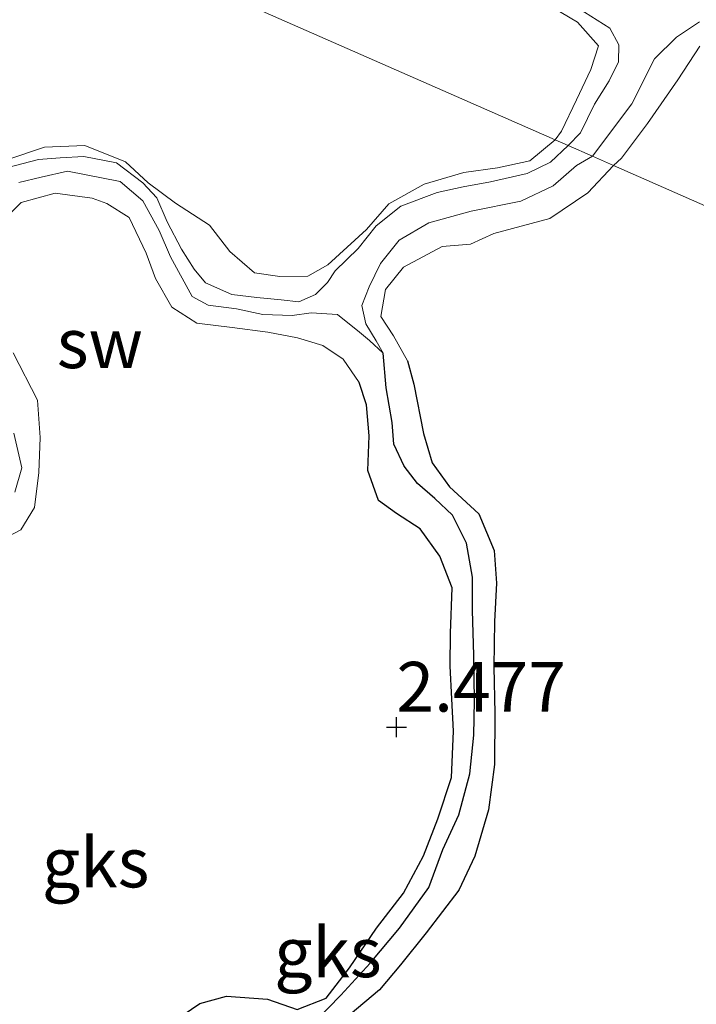
# Model space of a CAD drawing. Units: metres. Extents: x 69997 to 80003, y 381249 to 387503.
# Drawn here: x 71578 to 71612, y 384132 to 384181 of the extents above; entities that cross this region are included whole.
import ezdxf
from ezdxf.enums import TextEntityAlignment as Align

# ---------------------------------------------------------------- set-up
doc = ezdxf.new("R2010")
doc.units = ezdxf.units.M
doc.layers.get('0').update_dxf_attribs({"lineweight": 25})
for name, color, linetype, lineweight in [('B-ME-GW-HOOGTEPUNT-S-B1', 10, 'Continuous', 25), ('B-ME-GW-INSTEEKWATERGANG-L-B1', 10, 'Continuous', 25), ('B-ME-GW-KRUINLIJN-L-B1', 93, 'Continuous', 18), ('B-ME-GW-TEENLIJN-L-B1', 93, 'Continuous', 18), ('B-ME-GW-WATERGANG-GREPPEL-L-B1', 10, 'Continuous', 25), ('B-ME-IE-GRONDWERKLIJN-GROND_NIETINGERICHT-GV-B6', 253, 'Continuous', 18), ('B-ME-IE-HULPGEOMETRIE-L-B1', 53, 'Continuous', 18)]:
    doc.layers.add(name, color=color, linetype=linetype, lineweight=lineweight)
doc.styles.add('NLCS-ISO', font='NLCS-ISO.TTF')

# ---------------------------------------------------------------- blocks, each defined once
blk = doc.blocks.new('hoogtepunt')
for p, q in [((0, 0.5), (0, -0.5)), ((-0.5, 0), (0.5, 0))]:
    blk.add_line(p, q)

msp = doc.modelspace()

# ---------------------------------------------------------------- linework, layer by layer
at = {"layer": 'B-ME-GW-INSTEEKWATERGANG-L-B1'}
for points in [[(71597.889, 384164.229, 2.443), (71598.22, 384163.056, 2.447), (71598.703, 384160.572, 2.513), (71599.132, 384159.091, 2.51), (71600.004, 384157.892, 2.457), (71601.485, 384156.535, 2.402), (71602.25, 384154.676, 2.388), (71602.371, 384153.035, 2.408), (71602.263, 384151.108, 2.432), (71602.235, 384148.837, 2.445), (71602.288, 384146.485, 2.453), (71602.268, 384143.911, 2.465), (71601.963, 384141.629, 2.465), (71601.283, 384139.298, 2.495), (71600.479, 384137.595, 2.485), (71598.838, 384135.445, 2.46), (71597.541, 384133.837, 2.463), (71596.486, 384132.582, 2.465), (71595.008, 384131.337, 2.463)], [(71586.246, 384131.077, 2.565), (71587.456, 384131.89, 2.57), (71588.786, 384132.269, 2.545), (71590.855, 384132.114, 2.537), (71592.351, 384131.593, 2.533), (71593.807, 384132.169, 2.513), (71594.985, 384133.694, 2.495), (71596.329, 384135.689, 2.495), (71597.698, 384137.437, 2.497), (71598.699, 384139.314, 2.513), (71599.419, 384141.191, 2.5), (71600.101, 384143.266, 2.53), (71600.216, 384145.589, 2.537), (71600.121, 384147.227, 2.537), (71600.045, 384148.865, 2.547), (71600.057, 384150.518, 2.545), (71600.136, 384152.802, 2.533), (71599.522, 384154.394, 2.5), (71598.524, 384155.777, 2.493), (71597.34, 384156.547, 2.527), (71596.435, 384157.191, 2.533), (71595.908, 384158.715, 2.55), (71595.961, 384160.459, 2.47), (71595.825, 384162.006, 2.455), (71595.458, 384163.142, 2.447)]]:
    msp.add_polyline3d(points, dxfattribs=at)
at = {"layer": 'B-ME-GW-KRUINLIJN-L-B1'}
for points in [[(71596.124, 384192.765, 2.609), (71597.072, 384190.931, 2.653), (71597.911, 384189.373, 2.673), (71598.768, 384188.037, 2.675), (71599.908, 384186.78, 2.678), (71601.603, 384185.031, 2.695), (71602.621, 384184.041, 2.681), (71604.441, 384182.476, 2.641), (71606.448, 384181.254, 2.603), (71607.502, 384180.063, 2.51), (71607.123, 384178.881, 2.523), (71606.39, 384177.36, 2.53), (71605.638, 384175.775, 2.51), (71605.329, 384175.335, 2.473)], [(71608.251, 384174.049, 2.412), (71608.652, 384174.418, 2.705), (71609.973, 384176.169, 2.678), (71611.495, 384178.354, 2.671), (71612.598, 384180.05, 2.683)], [(71577.799, 384174.354, 2.52), (71579.635, 384174.967, 2.49), (71581.661, 384175.059, 2.485), (71583.705, 384174.227, 2.463), (71584.848, 384173.186, 2.453), (71586.231, 384172.154, 2.443), (71587.942, 384171.046, 2.517), (71588.956, 384169.718, 2.47), (71590.208, 384168.655, 2.523), (71591.48, 384168.462, 2.547), (71592.887, 384168.488, 2.513), (71593.885, 384169.053, 2.443), (71595.833, 384170.839, 2.445), (71596.954, 384172.118, 2.43), (71598.733, 384173.109, 2.475), (71600.732, 384173.703, 2.467), (71602.427, 384173.925, 2.425), (71604.047, 384174.282, 2.495), (71605.329, 384175.335, 2.473)], [(71608.251, 384174.049, 2.412), (71606.969, 384172.683, 2.463), (71605.061, 384171.387, 2.44), (71602.233, 384170.624, 2.432), (71601.071, 384170.097, 2.43), (71599.63, 384169.977, 2.418), (71597.698, 384168.928, 2.418), (71596.788, 384167.816, 2.443), (71596.547, 384166.457, 2.51), (71597.192, 384165.477, 2.47), (71597.889, 384164.229, 2.443)], [(71595.458, 384163.142, 2.447), (71594.654, 384164.311, 2.445), (71593.64, 384164.995, 2.457), (71592.36, 384165.373, 2.467), (71590.87, 384165.665, 2.49), (71589.079, 384165.893, 2.513), (71587.296, 384166.118, 2.52), (71586.047, 384166.926, 2.52), (71585.213, 384168.372, 2.473), (71584.752, 384169.64, 2.457), (71583.894, 384171.432, 2.438), (71582.779, 384172.134, 2.438), (71582.043, 384172.412, 2.463), (71580.177, 384172.656, 2.505), (71578.462, 384172.188, 2.537), (71577.213, 384170.967, 2.563)], [(71578.064, 384164.62, 2.535), (71579.294, 384162.243, 2.5), (71579.428, 384160.371, 2.485), (71579.357, 384158.608, 2.487), (71579.143, 384156.847, 2.485), (71578.452, 384155.718, 2.513), (71576.586, 384154.756, 2.495)]]:
    msp.add_polyline3d(points, dxfattribs=at)
at = {"layer": 'B-ME-GW-TEENLIJN-L-B1'}
for points in [[(71597.246, 384193.928, 1.355), (71597.448, 384192.549, 1.313), (71597.908, 384191.379, 1.327), (71598.541, 384189.796, 1.305), (71599.312, 384188.587, 1.232), (71601.167, 384185.774, 1.22), (71604.285, 384183.309, 1.207), (71606.791, 384181.77, 1.18), (71608.076, 384180.963, 1.19), (71608.524, 384180.127, 1.255), (71608.504, 384179.258, 1.315), (71608.041, 384178.309, 1.332), (71607.292, 384177.132, 1.293), (71606.591, 384175.702, 1.27), (71605.968, 384175.054, 1.17)], [(71607.193, 384174.515, 1.303), (71609.177, 384177.146, 1.228), (71610.317, 384179.411, 1.25), (71611.42, 384180.503, 1.215), (71612.578, 384181.279, 1.168)], [(71605.968, 384175.054, 1.17), (71605.084, 384174.22, 1.217), (71603.913, 384173.652, 1.217), (71602.063, 384173.228, 1.245), (71600.698, 384172.974, 1.255), (71599.382, 384172.688, 1.26), (71597.564, 384172.013, 1.25), (71596.324, 384171.014, 1.253), (71595.416, 384169.883, 1.26), (71594.263, 384168.754, 1.288), (71593.876, 384168.159, 1.345), (71593.271, 384167.561, 1.395), (71592.435, 384167.195, 1.44), (71591.548, 384167.297, 1.533), (71590.316, 384167.418, 1.635), (71589.053, 384167.553, 1.615), (71587.743, 384168.144, 1.555), (71587.168, 384168.838, 1.44), (71586.533, 384169.84, 1.408), (71585.802, 384171.212, 1.393), (71585.288, 384172.423, 1.395), (71584.585, 384173.175, 1.313), (71583.255, 384174.184, 1.315), (71581.623, 384174.503, 1.388), (71580.421, 384174.429, 1.41), (71579.337, 384174.356, 1.423), (71577.727, 384173.941, 1.43)], [(71596.676, 384164.602, 1.357), (71596.325, 384165.232, 1.378), (71595.796, 384166.087, 1.398), (71595.604, 384167.007, 1.39), (71595.973, 384167.946, 1.372), (71596.529, 384169.118, 1.362), (71597.484, 384170.291, 1.355), (71598.976, 384171.167, 1.337), (71601.097, 384171.751, 1.335), (71603.599, 384172.253, 1.332), (71605.224, 384173.024, 1.332), (71606.4, 384174.043, 1.322), (71607.193, 384174.515, 1.303)], [(71578.351, 384173.197, 1.505), (71579.465, 384173.456, 1.487), (71580.791, 384173.764, 1.457), (71583.451, 384173.252, 1.42), (71584.58, 384172.28, 1.415), (71585.406, 384170.775, 1.4), (71585.976, 384169.449, 1.342), (71587.061, 384167.455, 1.308), (71587.862, 384167.021, 1.313), (71589.303, 384166.841, 1.31), (71590.613, 384166.55, 1.345), (71592.094, 384166.498, 1.383), (71593.056, 384166.643, 1.385), (71594.379, 384166.563, 1.393), (71595.476, 384165.66, 1.39), (71595.98, 384165.251, 1.372), (71596.676, 384164.602, 1.357)], [(71578.151, 384157.61, 1.485), (71578.494, 384158.833, 1.503), (71578.088, 384160.584, 1.553)]]:
    msp.add_polyline3d(points, dxfattribs=at)
at = {"layer": 'B-ME-GW-WATERGANG-GREPPEL-L-B1'}
msp.add_polyline3d([(71593.287, 384131.024, 1.628), (71594.544, 384132.305, 1.605), (71596.018, 384133.924, 1.59), (71597.497, 384135.676, 1.59), (71598.968, 384137.731, 1.567), (71599.676, 384139.641, 1.553), (71600.472, 384141.384, 1.508), (71601.033, 384143.451, 1.492), (71601.226, 384145.385, 1.48), (71601.267, 384147.124, 1.455), (71601.232, 384149.415, 1.44), (71601.168, 384151.664, 1.413), (71601.157, 384153.346, 1.372), (71600.867, 384155.053, 1.38), (71600.153, 384156.463, 1.405), (71599.277, 384157.293, 1.415), (71598.4, 384158.06, 1.438), (71597.722, 384158.928, 1.418), (71597.208, 384160.039, 1.403), (71597.128, 384161.126, 1.378), (71596.823, 384162.859, 1.37), (71596.676, 384164.602, 1.357)], dxfattribs=at)
at = {"layer": 'B-ME-IE-GRONDWERKLIJN-GROND_NIETINGERICHT-GV-B6'}
for points in [[(71612.578, 384181.279, 1.168), (71611.42, 384180.503, 1.215), (71610.317, 384179.411, 1.25), (71609.177, 384177.146, 1.228), (71607.193, 384174.515, 1.303), (71605.968, 384175.054, 1.17), (71606.591, 384175.702, 1.27), (71607.292, 384177.132, 1.293), (71608.041, 384178.309, 1.332), (71608.504, 384179.258, 1.315), (71608.524, 384180.127, 1.255), (71608.076, 384180.963, 1.19), (71606.791, 384181.77, 1.18), (71604.285, 384183.309, 1.207), (71601.167, 384185.774, 1.22), (71599.312, 384188.587, 1.232), (71598.541, 384189.796, 1.305), (71597.908, 384191.379, 1.327), (71597.448, 384192.549, 1.313), (71597.246, 384193.928, 1.355)], [(71595.876, 384193.246, 2.598), (71596.124, 384192.765, 2.609), (71597.072, 384190.931, 2.653), (71597.911, 384189.373, 2.673), (71598.768, 384188.037, 2.675), (71599.908, 384186.78, 2.678), (71601.603, 384185.031, 2.695), (71602.621, 384184.041, 2.681), (71604.441, 384182.476, 2.641), (71606.448, 384181.254, 2.603), (71607.502, 384180.063, 2.51), (71607.123, 384178.881, 2.523), (71606.39, 384177.36, 2.53), (71605.638, 384175.775, 2.51), (71605.329, 384175.335, 2.473), (71581.224, 384185.945, 2.373), (71595.876, 384193.246, 2.598)], [(71581.224, 384185.945, 2.373), (71605.329, 384175.335, 2.473), (71604.047, 384174.282, 2.495), (71602.427, 384173.925, 2.425), (71600.732, 384173.703, 2.467), (71598.733, 384173.109, 2.475), (71596.954, 384172.118, 2.43), (71595.833, 384170.839, 2.445), (71593.885, 384169.053, 2.443), (71592.887, 384168.488, 2.513), (71591.48, 384168.462, 2.547), (71590.208, 384168.655, 2.523), (71588.956, 384169.718, 2.47), (71587.942, 384171.046, 2.517), (71586.231, 384172.154, 2.443), (71584.848, 384173.186, 2.453), (71583.705, 384174.227, 2.463), (71581.661, 384175.059, 2.485), (71579.635, 384174.967, 2.49), (71577.799, 384174.354, 2.52)], [(71606.791, 384181.77, 1.18), (71608.076, 384180.963, 1.19), (71608.524, 384180.127, 1.255), (71608.504, 384179.258, 1.315), (71608.041, 384178.309, 1.332), (71607.292, 384177.132, 1.293), (71606.591, 384175.702, 1.27), (71605.968, 384175.054, 1.17), (71605.329, 384175.335, 2.473), (71605.638, 384175.775, 2.51), (71606.39, 384177.36, 2.53), (71607.123, 384178.881, 2.523), (71607.502, 384180.063, 2.51), (71606.448, 384181.254, 2.603), (71604.441, 384182.476, 2.641)], [(71612.598, 384180.05, 2.683), (71611.495, 384178.354, 2.671), (71609.973, 384176.169, 2.678), (71608.652, 384174.418, 2.705), (71608.251, 384174.049, 2.412), (71607.193, 384174.515, 1.303), (71609.177, 384177.146, 1.228), (71610.317, 384179.411, 1.25), (71611.42, 384180.503, 1.215), (71612.578, 384181.279, 1.168)], [(71629.807, 384164.561, 2.613), (71608.251, 384174.049, 2.412), (71608.652, 384174.418, 2.705), (71609.973, 384176.169, 2.678), (71611.495, 384178.354, 2.671), (71612.598, 384180.05, 2.683)], [(71605.968, 384175.054, 1.17), (71605.084, 384174.22, 1.217), (71603.913, 384173.652, 1.217), (71602.063, 384173.228, 1.245), (71600.698, 384172.974, 1.255), (71599.382, 384172.688, 1.26), (71597.564, 384172.013, 1.25), (71596.324, 384171.014, 1.253), (71595.416, 384169.883, 1.26), (71594.263, 384168.754, 1.288), (71593.876, 384168.159, 1.345), (71593.271, 384167.561, 1.395), (71592.435, 384167.195, 1.44), (71591.548, 384167.297, 1.533), (71590.316, 384167.418, 1.635), (71589.053, 384167.553, 1.615), (71587.743, 384168.144, 1.555), (71587.168, 384168.838, 1.44), (71586.533, 384169.84, 1.408), (71585.802, 384171.212, 1.393), (71585.288, 384172.423, 1.395), (71584.585, 384173.175, 1.313), (71583.255, 384174.184, 1.315), (71581.623, 384174.503, 1.388), (71580.421, 384174.429, 1.41), (71579.337, 384174.356, 1.423), (71577.727, 384173.941, 1.43)], [(71577.727, 384173.941, 1.43), (71579.337, 384174.356, 1.423), (71580.421, 384174.429, 1.41), (71581.623, 384174.503, 1.388), (71583.255, 384174.184, 1.315), (71584.585, 384173.175, 1.313), (71585.288, 384172.423, 1.395), (71585.802, 384171.212, 1.393), (71586.533, 384169.84, 1.408), (71587.168, 384168.838, 1.44), (71587.743, 384168.144, 1.555), (71589.053, 384167.553, 1.615), (71590.316, 384167.418, 1.635), (71591.548, 384167.297, 1.533), (71592.435, 384167.195, 1.44), (71593.271, 384167.561, 1.395), (71593.876, 384168.159, 1.345), (71594.263, 384168.754, 1.288), (71595.416, 384169.883, 1.26), (71596.324, 384171.014, 1.253), (71597.564, 384172.013, 1.25), (71599.382, 384172.688, 1.26), (71600.698, 384172.974, 1.255), (71602.063, 384173.228, 1.245), (71603.913, 384173.652, 1.217), (71605.084, 384174.22, 1.217), (71605.968, 384175.054, 1.17), (71607.193, 384174.515, 1.303)], [(71577.799, 384174.354, 2.52), (71579.635, 384174.967, 2.49), (71581.661, 384175.059, 2.485), (71583.705, 384174.227, 2.463), (71584.848, 384173.186, 2.453), (71586.231, 384172.154, 2.443), (71587.942, 384171.046, 2.517), (71588.956, 384169.718, 2.47), (71590.208, 384168.655, 2.523), (71591.48, 384168.462, 2.547), (71592.887, 384168.488, 2.513), (71593.885, 384169.053, 2.443), (71595.833, 384170.839, 2.445), (71596.954, 384172.118, 2.43), (71598.733, 384173.109, 2.475), (71600.732, 384173.703, 2.467), (71602.427, 384173.925, 2.425), (71604.047, 384174.282, 2.495), (71605.329, 384175.335, 2.473), (71605.968, 384175.054, 1.17)], [(71607.193, 384174.515, 1.303), (71606.4, 384174.043, 1.322), (71605.224, 384173.024, 1.332), (71603.599, 384172.253, 1.332), (71601.097, 384171.751, 1.335), (71598.976, 384171.167, 1.337), (71597.484, 384170.291, 1.355), (71596.529, 384169.118, 1.362), (71595.973, 384167.946, 1.372), (71595.604, 384167.007, 1.39), (71595.796, 384166.087, 1.398), (71596.325, 384165.232, 1.378), (71596.676, 384164.602, 1.357), (71595.98, 384165.251, 1.372), (71595.476, 384165.66, 1.39), (71594.379, 384166.563, 1.393), (71593.056, 384166.643, 1.385), (71592.094, 384166.498, 1.383), (71590.613, 384166.55, 1.345), (71589.303, 384166.841, 1.31), (71587.862, 384167.021, 1.313), (71587.061, 384167.455, 1.308), (71585.976, 384169.449, 1.342), (71585.406, 384170.775, 1.4), (71584.58, 384172.28, 1.415), (71583.451, 384173.252, 1.42), (71580.791, 384173.764, 1.457), (71579.465, 384173.456, 1.487), (71578.351, 384173.197, 1.505)], [(71593.287, 384131.024, 1.628), (71594.544, 384132.305, 1.605), (71596.018, 384133.924, 1.59), (71597.497, 384135.676, 1.59), (71598.968, 384137.731, 1.567), (71599.676, 384139.641, 1.553), (71600.472, 384141.384, 1.508), (71601.033, 384143.451, 1.492), (71601.226, 384145.385, 1.48), (71601.267, 384147.124, 1.455), (71601.232, 384149.415, 1.44), (71601.168, 384151.664, 1.413), (71601.157, 384153.346, 1.372), (71600.867, 384155.053, 1.38), (71600.153, 384156.463, 1.405), (71599.277, 384157.293, 1.415), (71598.4, 384158.06, 1.438), (71597.722, 384158.928, 1.418), (71597.208, 384160.039, 1.403), (71597.128, 384161.126, 1.378), (71596.823, 384162.859, 1.37), (71596.676, 384164.602, 1.357), (71596.325, 384165.232, 1.378), (71595.796, 384166.087, 1.398), (71595.604, 384167.007, 1.39), (71595.973, 384167.946, 1.372), (71596.529, 384169.118, 1.362), (71597.484, 384170.291, 1.355), (71598.976, 384171.167, 1.337), (71601.097, 384171.751, 1.335), (71603.599, 384172.253, 1.332), (71605.224, 384173.024, 1.332), (71606.4, 384174.043, 1.322), (71607.193, 384174.515, 1.303), (71608.251, 384174.049, 2.412)], [(71595.008, 384131.337, 2.463), (71596.486, 384132.582, 2.465), (71597.541, 384133.837, 2.463), (71598.838, 384135.445, 2.46), (71600.479, 384137.595, 2.485), (71601.283, 384139.298, 2.495), (71601.963, 384141.629, 2.465), (71602.268, 384143.911, 2.465), (71602.288, 384146.485, 2.453), (71602.235, 384148.837, 2.445), (71602.263, 384151.108, 2.432), (71602.371, 384153.035, 2.408), (71602.25, 384154.676, 2.388), (71601.485, 384156.535, 2.402), (71600.004, 384157.892, 2.457), (71599.132, 384159.091, 2.51), (71598.703, 384160.572, 2.513), (71598.22, 384163.056, 2.447), (71597.889, 384164.229, 2.443), (71597.192, 384165.477, 2.47), (71596.547, 384166.457, 2.51), (71596.788, 384167.816, 2.443), (71597.698, 384168.928, 2.418), (71599.63, 384169.977, 2.418), (71601.071, 384170.097, 2.43), (71602.233, 384170.624, 2.432), (71605.061, 384171.387, 2.44), (71606.969, 384172.683, 2.463), (71608.251, 384174.049, 2.412), (71629.807, 384164.561, 2.613)], [(71608.251, 384174.049, 2.412), (71606.969, 384172.683, 2.463), (71605.061, 384171.387, 2.44), (71602.233, 384170.624, 2.432), (71601.071, 384170.097, 2.43), (71599.63, 384169.977, 2.418), (71597.698, 384168.928, 2.418), (71596.788, 384167.816, 2.443), (71596.547, 384166.457, 2.51), (71597.192, 384165.477, 2.47), (71597.889, 384164.229, 2.443), (71598.22, 384163.056, 2.447), (71598.703, 384160.572, 2.513), (71599.132, 384159.091, 2.51), (71600.004, 384157.892, 2.457), (71601.485, 384156.535, 2.402), (71602.25, 384154.676, 2.388), (71602.371, 384153.035, 2.408), (71602.263, 384151.108, 2.432), (71602.235, 384148.837, 2.445), (71602.288, 384146.485, 2.453), (71602.268, 384143.911, 2.465), (71601.963, 384141.629, 2.465), (71601.283, 384139.298, 2.495), (71600.479, 384137.595, 2.485), (71598.838, 384135.445, 2.46), (71597.541, 384133.837, 2.463), (71596.486, 384132.582, 2.465), (71595.008, 384131.337, 2.463)], [(71578.351, 384173.197, 1.505), (71579.465, 384173.456, 1.487), (71580.791, 384173.764, 1.457), (71583.451, 384173.252, 1.42), (71584.58, 384172.28, 1.415), (71585.406, 384170.775, 1.4), (71585.976, 384169.449, 1.342), (71587.061, 384167.455, 1.308), (71587.862, 384167.021, 1.313), (71589.303, 384166.841, 1.31), (71590.613, 384166.55, 1.345), (71592.094, 384166.498, 1.383), (71593.056, 384166.643, 1.385), (71594.379, 384166.563, 1.393), (71595.476, 384165.66, 1.39), (71595.98, 384165.251, 1.372), (71596.676, 384164.602, 1.357), (71596.823, 384162.859, 1.37), (71597.128, 384161.126, 1.378), (71597.208, 384160.039, 1.403), (71597.722, 384158.928, 1.418), (71598.4, 384158.06, 1.438), (71599.277, 384157.293, 1.415), (71600.153, 384156.463, 1.405), (71600.867, 384155.053, 1.38), (71601.157, 384153.346, 1.372), (71601.168, 384151.664, 1.413), (71601.232, 384149.415, 1.44), (71601.267, 384147.124, 1.455), (71601.226, 384145.385, 1.48), (71601.033, 384143.451, 1.492), (71600.472, 384141.384, 1.508), (71599.676, 384139.641, 1.553), (71598.968, 384137.731, 1.567), (71597.497, 384135.676, 1.59), (71596.018, 384133.924, 1.59), (71594.544, 384132.305, 1.605), (71593.287, 384131.024, 1.628)], [(71577.213, 384170.967, 2.563), (71578.462, 384172.188, 2.537), (71580.177, 384172.656, 2.505), (71582.043, 384172.412, 2.463), (71582.779, 384172.134, 2.438), (71583.894, 384171.432, 2.438), (71584.752, 384169.64, 2.457), (71585.213, 384168.372, 2.473), (71586.047, 384166.926, 2.52), (71587.296, 384166.118, 2.52), (71589.079, 384165.893, 2.513), (71590.87, 384165.665, 2.49), (71592.36, 384165.373, 2.467), (71593.64, 384164.995, 2.457), (71594.654, 384164.311, 2.445), (71595.458, 384163.142, 2.447), (71595.825, 384162.006, 2.455), (71595.961, 384160.459, 2.47), (71595.908, 384158.715, 2.55), (71596.435, 384157.191, 2.533), (71597.34, 384156.547, 2.527), (71598.524, 384155.777, 2.493), (71599.522, 384154.394, 2.5), (71600.136, 384152.802, 2.533), (71600.057, 384150.518, 2.545), (71600.045, 384148.865, 2.547), (71600.121, 384147.227, 2.537), (71600.216, 384145.589, 2.537), (71600.101, 384143.266, 2.53), (71599.419, 384141.191, 2.5), (71598.699, 384139.314, 2.513), (71597.698, 384137.437, 2.497), (71596.329, 384135.689, 2.495), (71594.985, 384133.694, 2.495), (71593.807, 384132.169, 2.513), (71592.351, 384131.593, 2.533), (71590.855, 384132.114, 2.537), (71588.786, 384132.269, 2.545), (71587.456, 384131.89, 2.57), (71586.246, 384131.077, 2.565)], [(71586.246, 384131.077, 2.565), (71587.456, 384131.89, 2.57), (71588.786, 384132.269, 2.545), (71590.855, 384132.114, 2.537), (71592.351, 384131.593, 2.533), (71593.807, 384132.169, 2.513), (71594.985, 384133.694, 2.495), (71596.329, 384135.689, 2.495), (71597.698, 384137.437, 2.497), (71598.699, 384139.314, 2.513), (71599.419, 384141.191, 2.5), (71600.101, 384143.266, 2.53), (71600.216, 384145.589, 2.537), (71600.121, 384147.227, 2.537), (71600.045, 384148.865, 2.547), (71600.057, 384150.518, 2.545), (71600.136, 384152.802, 2.533), (71599.522, 384154.394, 2.5), (71598.524, 384155.777, 2.493), (71597.34, 384156.547, 2.527), (71596.435, 384157.191, 2.533), (71595.908, 384158.715, 2.55), (71595.961, 384160.459, 2.47), (71595.825, 384162.006, 2.455), (71595.458, 384163.142, 2.447), (71594.654, 384164.311, 2.445), (71593.64, 384164.995, 2.457), (71592.36, 384165.373, 2.467), (71590.87, 384165.665, 2.49), (71589.079, 384165.893, 2.513), (71587.296, 384166.118, 2.52), (71586.047, 384166.926, 2.52), (71585.213, 384168.372, 2.473), (71584.752, 384169.64, 2.457), (71583.894, 384171.432, 2.438), (71582.779, 384172.134, 2.438), (71582.043, 384172.412, 2.463), (71580.177, 384172.656, 2.505), (71578.462, 384172.188, 2.537), (71577.213, 384170.967, 2.563)], [(71576.586, 384154.756, 2.495), (71578.452, 384155.718, 2.513), (71579.143, 384156.847, 2.485), (71579.357, 384158.608, 2.487), (71579.428, 384160.371, 2.485), (71579.294, 384162.243, 2.5), (71578.064, 384164.62, 2.535)], [(71578.064, 384164.62, 2.535), (71579.294, 384162.243, 2.5), (71579.428, 384160.371, 2.485), (71579.357, 384158.608, 2.487), (71579.143, 384156.847, 2.485), (71578.452, 384155.718, 2.513), (71576.586, 384154.756, 2.495)], [(71578.151, 384157.61, 1.485), (71578.494, 384158.833, 1.503), (71578.088, 384160.584, 1.553)], [(71578.088, 384160.584, 1.553), (71578.494, 384158.833, 1.503), (71578.151, 384157.61, 1.485)]]:
    msp.add_polyline3d(points, dxfattribs=at)
at = {"layer": 'B-ME-IE-HULPGEOMETRIE-L-B1'}
msp.add_polyline3d([(71663.858, 384149.573, 2.15), (71656.282, 384152.908, 0.748), (71651.948, 384154.833, 0.748), (71647.91, 384156.593, 2.608), (71631.738, 384163.711, 2.756), (71631.104, 384163.99, 1.97), (71629.807, 384164.561, 2.613), (71608.251, 384174.049, 2.412), (71607.193, 384174.515, 1.303), (71605.968, 384175.054, 1.17), (71605.329, 384175.335, 2.473), (71581.224, 384185.945, 2.373)], dxfattribs=at)

# ---------------------------------------------------------------- block references
at = {"layer": 'B-ME-GW-HOOGTEPUNT-S-B1', "rotation": 90}
msp.add_blockref('hoogtepunt', (71597.341, 384145.798, 2.477), dxfattribs=at)
msp.add_blockref('hoogtepunt', (71597.341, 384145.798, 2.477), dxfattribs=at)

# ---------------------------------------------------------------- texts
at = {"layer": 'B-ME-GW-HOOGTEPUNT-S-B1', "ltscale": 0.2, "style": 'NLCS-ISO'}
msp.add_text('2.477', height=2.5, dxfattribs=at).set_placement((71597.341, 384145.798, 2.477), align=Align.BOTTOM_LEFT)
msp.add_text('2.477', height=2.5, dxfattribs=at).set_placement((71597.341, 384145.798, 2.477), align=Align.BOTTOM_LEFT)
at = {"layer": 'B-ME-IE-GRONDWERKLIJN-GROND_NIETINGERICHT-GV-B6', "ltscale": 0.2, "style": 'NLCS-ISO'}
for s, p in [('sw', (71582.4224, 384165.107)), ('gks', (71582.2117, 384138.9859)), ('gks', (71593.8933, 384134.4674))]:
    msp.add_text(s, height=2.5, dxfattribs=at).set_placement(p, align=Align.MIDDLE_CENTER)

doc.saveas('drawing.dxf')
